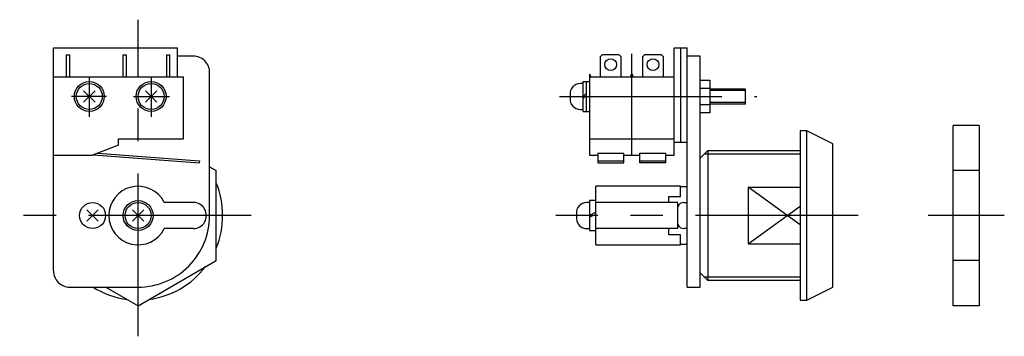
# Model space of a CAD drawing. Extents: x 10 to 366, y 10 to 238.
# Drawn here: x 215 to 366, y 110 to 159 of the extents above; entities that cross this region are included whole.
import ezdxf

# ---------------------------------------------------------------- set-up
doc = ezdxf.new("R2010")
doc.units = 0
doc.header["$LTSCALE"] = 20
doc.header["$MEASUREMENT"] = 0
doc.linetypes.add('CENTER', pattern=[2, 1.25, -0.25, 0.25, -0.25])
for name, color, linetype in [('1', 7, 'CONTINUOUS'), ('2', 4, 'CONTINUOUS'), ('4', 1, 'CENTER')]:
    doc.layers.add(name, color=color, linetype=linetype)

msp = doc.modelspace()

# ---------------------------------------------------------------- linework, layer by layer
at = {"layer": '1', "linetype": 'Continuous'}
for p, q in [((219.830918, 120.202269), (219.830918, 154.502269)), ((219.830918, 154.502269), (238.830918, 154.502269)), ((238.830918, 154.502269), (238.830918, 150.002272)), ((315.239838, 138.002272), (315.239838, 154.502272)), ((315.239838, 154.502272), (317.239838, 154.502272)), ((316.239838, 154.502272), (316.239838, 140.002272)), ((317.239838, 117.702269), (317.239838, 154.502272)), ((221.830918, 153.402266), (222.330918, 153.402266)), ((221.830918, 150.002272), (221.830918, 153.402266)), ((222.330918, 150.002272), (222.330918, 153.402266)), ((230.530915, 150.002272), (230.530915, 153.402266)), ((230.530915, 153.402266), (231.030915, 153.402266)), ((231.030915, 150.002272), (231.030915, 153.402266)), ((237.230927, 150.002272), (237.230927, 153.402266)), ((237.230927, 153.402266), (237.730927, 153.402266)), ((237.730927, 150.002272), (237.730927, 153.402266)), ((241.330918, 153.202269), (238.830918, 153.202269)), ((304.189851, 153.402281), (303.889832, 153.102278)), ((303.889832, 153.102263), (303.889832, 150.002272)), ((306.789826, 153.402266), (304.189851, 153.402266)), ((307.089844, 153.102263), (306.789826, 153.402266)), ((307.089844, 150.002272), (307.089844, 153.102263)), ((308.739838, 138.002272), (308.739838, 153.546339)), ((310.689851, 153.402266), (310.389832, 153.102278)), ((310.389832, 153.102263), (310.389832, 150.002272)), ((313.289826, 153.402266), (310.689851, 153.402266)), ((313.589844, 153.102263), (313.289826, 153.402266)), ((313.589844, 150.002272), (313.589844, 153.102263)), ((319.239838, 153.202269), (317.239838, 153.202269)), ((319.239838, 117.702269), (319.239838, 153.202269)), ((219.830918, 150.002272), (239.830918, 150.002272)), ((239.830918, 140.502272), (239.830918, 150.002272)), ((243.830918, 128.702269), (243.830918, 150.702269)), ((302.339844, 150.402266), (302.239838, 150.402266)), ((302.239838, 150.402266), (302.239838, 138.002272)), ((302.239838, 150.002272), (315.239838, 150.002272)), ((302.447022, 150.002272), (302.339844, 150.402266)), ((308.639832, 150.402281), (308.532655, 150.002272)), ((308.839844, 150.402266), (308.639832, 150.402266)), ((308.946992, 150.002272), (308.839814, 150.402266)), ((301.239838, 149.002272), (300.826661, 149.002272)), ((301.239838, 149.302275), (302.239838, 149.302275)), ((301.239838, 144.702269), (301.239838, 149.302275)), ((301.739838, 149.302275), (301.739838, 144.702269)), ((319.239838, 149.502272), (320.739838, 149.502272)), ((320.739838, 149.502272), (320.739838, 144.502272)), ((224.447022, 146.118376), (226.214799, 147.886153)), ((224.447022, 147.886153), (226.214799, 146.118376)), ((233.947037, 146.118391), (235.714814, 147.886153)), ((233.947037, 147.886153), (235.714814, 146.118391)), ((299.239838, 147.280898), (299.239838, 146.723631)), ((301.739808, 147.456206), (301.239838, 147.002287)), ((301.239838, 146.701582), (301.739838, 147.113203)), ((320.739838, 148.252272), (319.239838, 148.252272)), ((326.239838, 148.152266), (320.739838, 148.152266)), ((326.239838, 145.852263), (326.239838, 148.152266)), ((319.239838, 145.752272), (320.739838, 145.752272)), ((320.739838, 145.852263), (326.239838, 145.852263)), ((300.826661, 145.002272), (301.239838, 145.002272)), ((301.239838, 144.702269), (302.239838, 144.702269)), ((320.739838, 144.502272), (319.239838, 144.502272)), ((358.126588, 114.845869), (358.126588, 142.558684)), ((362.126588, 142.558684), (358.126588, 142.558684)), ((362.126588, 142.558684), (362.126588, 114.845869)), ((334.639863, 141.702269), (334.639863, 115.702269)), ((335.639863, 141.702269), (334.639863, 141.702269)), ((339.639832, 139.702269), (335.639832, 141.702269)), ((335.639863, 115.702269), (335.639863, 141.702269)), ((229.830918, 139.502272), (225.830918, 138.002272)), ((229.830918, 140.502272), (239.830918, 140.502272)), ((229.830918, 139.502272), (229.830918, 140.502272)), ((302.239838, 140.502272), (315.239838, 140.502272)), ((315.239838, 140.002272), (317.239838, 140.002272)), ((339.639863, 117.702269), (339.639863, 139.702269)), ((219.830918, 138.002272), (225.830918, 138.002272)), ((225.964906, 138.052519), (242.241471, 136.80316)), ((226.630921, 138.302275), (242.264436, 137.102278)), ((302.239838, 138.002272), (303.489838, 138.002272)), ((303.489838, 138.302275), (303.489838, 136.802275)), ((303.489838, 138.302275), (307.489838, 138.302275)), ((307.489838, 136.802275), (307.489838, 138.302275)), ((307.489838, 138.002272), (309.989838, 138.002272)), ((309.989838, 136.802275), (309.989838, 138.302275)), ((309.989838, 138.302275), (313.989838, 138.302275)), ((313.989838, 136.802275), (313.989838, 138.302275)), ((313.989838, 138.002272), (315.239838, 138.002272)), ((320.439851, 138.702284), (319.239838, 137.502272)), ((320.439851, 138.702269), (334.639863, 138.702269)), ((320.439851, 138.702269), (320.439851, 118.702269)), ((242.264436, 137.102278), (242.241471, 136.80316)), ((303.489838, 137.102278), (307.489838, 137.102278)), ((303.489838, 136.802275), (307.489838, 136.802275)), ((309.989838, 137.102278), (313.989838, 137.102278)), ((313.989838, 136.802275), (309.989838, 136.802275)), ((243.830918, 136.207838), (244.830933, 135.630476)), ((244.830918, 121.774077), (244.830918, 135.630476)), ((362.126588, 135.630476), (358.126588, 135.630476)), ((316.213868, 133.202269), (303.213868, 133.202269)), ((303.213868, 124.202269), (303.213868, 133.202269)), ((316.213868, 131.652266), (316.213868, 133.152266)), ((316.213868, 133.152266), (317.239838, 133.152266)), ((326.639863, 133.061171), (334.639863, 133.061171)), ((326.639863, 133.061171), (326.639863, 124.343367)), ((241.330918, 130.702269), (236.862046, 130.702269)), ((302.213868, 130.702269), (301.80069, 130.702269)), ((303.213868, 131.002272), (302.213868, 131.002272)), ((302.213868, 131.002272), (302.213868, 126.402266)), ((315.813874, 130.702269), (303.213868, 130.702269)), ((314.41385, 131.652266), (316.213868, 131.652266)), ((314.41385, 130.702269), (314.41385, 131.652266)), ((315.813874, 126.702269), (315.813874, 130.702269)), ((316.739838, 130.702269), (317.239838, 130.702269)), ((224.947037, 127.818388), (226.714799, 129.58615)), ((224.947037, 129.58615), (226.714799, 127.818388)), ((231.947022, 127.818388), (233.714799, 129.58615)), ((231.947037, 129.58615), (233.714799, 127.818388)), ((300.213868, 128.981001), (300.213868, 128.187041)), ((303.213868, 129.195738), (302.213868, 128.702269)), ((302.213868, 128.43672), (303.213837, 128.924635)), ((241.330918, 126.702269), (236.862046, 126.702269)), ((301.80069, 126.702269), (302.213868, 126.702269)), ((302.213868, 126.402266), (303.213868, 126.402266)), ((315.813874, 126.702269), (303.213868, 126.702269)), ((314.41385, 125.752272), (314.41385, 126.702269)), ((316.213868, 125.752272), (314.41385, 125.752272)), ((316.213868, 124.252272), (316.213868, 125.752272)), ((317.239838, 126.702269), (316.739838, 126.702269)), ((303.213868, 124.202269), (316.213868, 124.202269)), ((317.239838, 124.252272), (316.213868, 124.252272)), ((326.639863, 124.343367), (334.639863, 124.343367)), ((232.830933, 114.845869), (244.830933, 121.774077)), ((362.126588, 121.774077), (358.126588, 121.774077)), ((320.439851, 118.702269), (319.239838, 119.902266)), ((334.639863, 118.702269), (320.439851, 118.702269)), ((222.330918, 117.702269), (232.830918, 117.702269)), ((227.883485, 117.702269), (232.830933, 114.845869)), ((317.239838, 117.702269), (319.239838, 117.702269)), ((335.639832, 115.702269), (339.639832, 117.702269)), ((334.639863, 115.702269), (335.639863, 115.702269)), ((362.126588, 114.845869), (358.126588, 114.845869))]:
    msp.add_line(p, q, dxfattribs=at)
for centre, radius in [((305.489838, 151.902266), 0.9), ((311.989838, 151.902266), 0.9), ((225.330918, 147.002272), 2.3), ((225.330918, 147.002272), 2), ((234.830918, 147.002272), 2.3), ((234.830918, 147.002272), 2), ((225.830918, 128.702269), 2), ((232.830918, 128.702269), 2.3), ((232.830918, 128.702269), 2)]:
    msp.add_circle(centre, radius, dxfattribs=at)
for centre, radius, start, end in [((241.330918, 150.702269), 2.5, 0, 90.000003), ((300.838532, 147.399245), 1.603061, 90.424526, 184.233875), ((300.838532, 146.605284), 1.603061, 175.766135, 269.575463), ((232.830918, 128.702269), 13, 337.380135, 22.619865), ((232.830918, 128.702269), 4.5, 26.387801, 333.612203), ((241.330918, 128.702269), 2, 269.999997, 90.000003), ((301.812562, 129.099257), 1.603061, 90.424526, 184.230173), ((316.739838, 129.702269), 1, 89.999996, 157.815154), ((232.830918, 128.702269), 11, 269.999997, 0), ((301.812562, 128.305281), 1.603061, 184.230177, 269.575474), ((316.739838, 127.702269), 1, 202.184846, 270.000004), ((222.330918, 120.202269), 2.5, 179.999991, 270.000001), ((232.830918, 128.702269), 13, 277.380133, 322.619864), ((232.830918, 128.702269), 13, 237.795772, 262.619862)]:
    msp.add_arc(centre, radius, start, end, dxfattribs=at)
at = {"layer": '2', "linetype": 'Continuous'}
for p, q in [((326.239838, 147.935774), (320.739838, 147.935774)), ((326.239838, 146.06877), (320.739838, 146.06877)), ((334.639863, 138.160765), (319.898347, 138.160765)), ((334.639832, 127.249297), (326.639863, 133.061171)), ((326.639863, 124.343367), (334.639863, 130.155241)), ((334.639863, 119.243773), (319.898347, 119.243773))]:
    msp.add_line(p, q, dxfattribs=at)
at = {"layer": '4', "linetype": 'CENTER'}
for p, q in [((232.830918, 110.139769), (232.830918, 158.805739)), ((225.330918, 149.853423), (225.330918, 143.8869)), ((234.830918, 149.853423), (234.830918, 143.8869)), ((227.985093, 147.002272), (222.586823, 147.002272)), ((232.107743, 147.002272), (237.645173, 147.002272)), ((297.596497, 147.002272), (327.969758, 147.002272)), ((250.228608, 128.702269), (214.625932, 128.702269)), ((343.523804, 128.702269), (297.044221, 128.702269)), ((366.004548, 128.702269), (354.322755, 128.702269))]:
    msp.add_line(p, q, dxfattribs=at)

doc.saveas('drawing.dxf')
